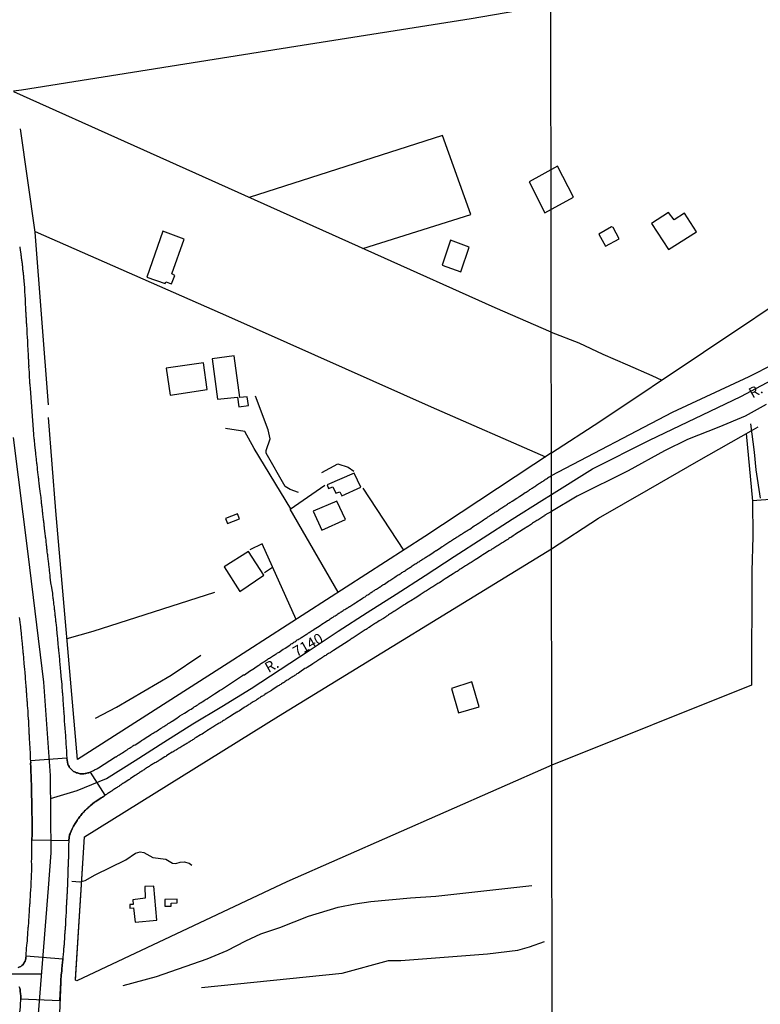
# Model space of a CAD drawing. Units: millimetres. Extents: x 183135 to 185548, y 1663197 to 1665972.
# Drawn here: x 184457 to 184634, y 1663395 to 1663630 of the extents above; entities that cross this region are included whole.
import ezdxf

# ---------------------------------------------------------------- set-up
doc = ezdxf.new("R2010")
doc.units = ezdxf.units.MM
for name, color, linetype in [('V-CRUZAMENTO', 1, 'Continuous'), ('V-EDIFICACAO', 2, 'Continuous'), ('V-EIXO_DE_LOGRADOURO', 3, 'Continuous'), ('V-LOTE', 1, 'Continuous'), ('V-NOME_DOS_LOGRADOUROS', 7, 'Continuous'), ('V-QUADRA', 2, 'Continuous'), ('V-TESTADA', 5, 'Continuous'), ('V-VALETA', 6, 'Continuous'), ('X-LIMITE_1000', 7, 'Continuous')]:
    doc.layers.add(name, color=color, linetype=linetype)

msp = doc.modelspace()

# ---------------------------------------------------------------- linework, layer by layer
at = {"layer": 'V-CRUZAMENTO'}
msp.add_lwpolyline([(184472.23, 1663440.78), (184472.42, 1663440.99), (184472.61, 1663441.22), (184472.82, 1663441.43), (184472.97, 1663441.6), (184473.18, 1663441.79), (184473.32, 1663441.94), (184473.46, 1663442.09), (184473.7, 1663442.28), (184473.85, 1663442.43), (184474.02, 1663442.6), (184474.31, 1663442.83), (184475.33, 1663443.67), (184475.35, 1663443.68), (184475.67, 1663443.87), (184476.9, 1663444.73), (184477.05, 1663444.81), (184477.24, 1663444.93), (184477.44, 1663445.06), (184477.6, 1663445.17), (184477.84, 1663445.34), (184474.34, 1663450.88), (184474.16, 1663450.82), (184473.95, 1663450.73), (184473.74, 1663450.69), (184473.53, 1663450.62), (184473.27, 1663450.56), (184473.06, 1663450.52), (184472.81, 1663450.48), (184472.55, 1663450.48), (184472.34, 1663450.48), (184472.13, 1663450.48), (184471.92, 1663450.5), (184471.66, 1663450.56), (184471.45, 1663450.6), (184471.24, 1663450.67), (184470.98, 1663450.73), (184470.77, 1663450.84), (184470.64, 1663450.88), (184470.56, 1663450.96), (184470.32, 1663451.03), (184469.28, 1663452.09), (184469.24, 1663452.2), (184469.11, 1663452.47), (184469.05, 1663452.56), (184469.03, 1663452.62), (184469, 1663452.66), (184468.94, 1663452.79), (184468.73, 1663454.22), (184460.07, 1663453.6), (184460.11, 1663453.11), (184460.09, 1663453.01), (184460.09, 1663452.71), (184460.11, 1663452.41), (184460.13, 1663452.12), (184460.13, 1663451.82), (184460.15, 1663451.52), (184460.15, 1663451.22), (184460.15, 1663450.93), (184460.17, 1663450.63), (184460.19, 1663450.33), (184460.19, 1663450.03), (184460.19, 1663449.74), (184460.21, 1663449.44), (184460.21, 1663449.14), (184460.21, 1663448.85), (184460.24, 1663448.55), (184460.26, 1663448.25), (184460.26, 1663447.95), (184460.26, 1663447.66), (184460.3, 1663447.36), (184460.32, 1663447.06), (184460.32, 1663446.77), (184460.32, 1663446.34), (184460.32, 1663444.7), (184460.34, 1663444.68), (184460.36, 1663444.39), (184460.36, 1663443.96), (184460.37, 1663442.54), (184460.38, 1663442.35), (184460.38, 1663442.05), (184460.38, 1663441.75), (184460.38, 1663441.46), (184460.38, 1663441.16), (184460.41, 1663440.86), (184460.41, 1663440.57), (184460.43, 1663440.27), (184460.43, 1663439.97), (184460.43, 1663439.67), (184460.43, 1663439.38), (184460.43, 1663439.08), (184460.43, 1663438.78), (184460.43, 1663438.49), (184460.43, 1663438.19), (184460.43, 1663437.89), (184460.43, 1663437.59), (184460.43, 1663437.3), (184460.43, 1663437), (184460.43, 1663436.74), (184460.43, 1663436.45), (184460.43, 1663436.02), (184460.41, 1663434.7), (184469.17, 1663434.58), (184469.35, 1663435.87), (184469.5, 1663436.18), (184469.51, 1663436.21), (184470, 1663437.32), (184470.08, 1663437.47), (184470.17, 1663437.68), (184470.34, 1663438), (184470.47, 1663438.19), (184470.59, 1663438.4), (184470.72, 1663438.65), (184470.85, 1663438.89), (184471.02, 1663439.12), (184471.15, 1663439.33), (184471.27, 1663439.55), (184471.47, 1663439.8), (184471.68, 1663440.08), (184471.83, 1663440.27), (184472.04, 1663440.54)], close=True, dxfattribs=at)
msp.add_lwpolyline([(184457.37, 1663399.63), (184457.5, 1663399.34), (184457.56, 1663399.04), (184457.6, 1663398.74), (184457.6, 1663398.45), (184457.64, 1663398.15), (184457.67, 1663397.85), (184457.71, 1663397.55), (184457.73, 1663397.26), (184457.73, 1663396.79), (184467.09, 1663396.38), (184467.28, 1663400.78), (184467.28, 1663400.99), (184467.28, 1663401.21), (184467.28, 1663401.46), (184467.3, 1663401.67), (184467.35, 1663401.88), (184467.37, 1663402.14), (184467.37, 1663402.35), (184467.41, 1663402.56), (184467.43, 1663402.82), (184467.45, 1663403.03), (184467.49, 1663403.29), (184467.49, 1663403.54), (184467.49, 1663403.75), (184467.54, 1663403.96), (184467.54, 1663404.22), (184467.58, 1663404.43), (184467.62, 1663404.69), (184467.62, 1663404.94), (184467.66, 1663405.28), (184467.74, 1663406.27), (184458.98, 1663406.94), (184458.94, 1663406.64), (184458.92, 1663406.34), (184458.83, 1663406.05), (184458.75, 1663405.75), (184458.58, 1663405.45), (184458.43, 1663405.17), (184458.22, 1663404.92), (184457.99, 1663404.7), (184457.73, 1663404.53), (184457.48, 1663404.38), (184457.14, 1663404.26)], dxfattribs=at)
at = {"layer": 'V-EDIFICACAO'}
for points in [[(184579.03, 1663591.71), (184582.79, 1663584.36), (184589.61, 1663588.09), (184585.76, 1663595.5)], [(184612.29, 1663584.45), (184608.2, 1663581.8), (184612.31, 1663575.59), (184618.98, 1663579.79), (184616.09, 1663584.24), (184613.62, 1663582.68), (184612.29, 1663584.45)], [(184491.59, 1663579.93), (184487.78, 1663568.99), (184492.15, 1663567.45), (184492.37, 1663567.87), (184493.73, 1663567.39), (184494.46, 1663569.41), (184493.74, 1663569.77), (184496.68, 1663578.01), (184491.59, 1663579.93)], [(184598.7, 1663581), (184595.68, 1663579.27), (184597.26, 1663576.35), (184600.51, 1663578.15), (184599.06, 1663580.82), (184598.7, 1663581)], [(184560.27, 1663577.8), (184558.3, 1663571.84), (184562.77, 1663570.22), (184564.75, 1663576.1), (184560.27, 1663577.8)], [(184492.45, 1663547.26), (184493.41, 1663540.8), (184502.24, 1663542.2), (184501.35, 1663548.57), (184492.45, 1663547.26)], [(184503.37, 1663549.51), (184504.71, 1663539.86), (184509.43, 1663540.38), (184509.78, 1663538.05), (184512.05, 1663538.35), (184511.75, 1663540.46), (184509.98, 1663540.3), (184508.68, 1663550.17), (184503.37, 1663549.51)], [(184530.83, 1663519.44), (184531.19, 1663518.55), (184532.17, 1663518.96), (184532.92, 1663517.4), (184533.84, 1663517.78), (184534.35, 1663516.79), (184538.84, 1663518.89), (184537.27, 1663522.19), (184530.83, 1663519.44)], [(184527.47, 1663513.15), (184529.56, 1663508.61), (184535.19, 1663511.13), (184533.12, 1663515.52), (184527.47, 1663513.15)], [(184506.58, 1663511.4), (184507.09, 1663510.18), (184509.91, 1663511.28), (184509.42, 1663512.51), (184506.58, 1663511.4)], [(184506.28, 1663499.88), (184510, 1663494.01), (184515.7, 1663497.87), (184512.05, 1663503.51), (184506.28, 1663499.88)], [(184560.54, 1663470.85), (184562.21, 1663465.04), (184567.08, 1663466.49), (184565.37, 1663472.41), (184560.54, 1663470.85)], [(184484.46, 1663420.42), (184484.53, 1663419.29), (184483.73, 1663419.26), (184483.79, 1663418.41), (184484.61, 1663418.46), (184485.02, 1663415.03), (184490.17, 1663415.54), (184489.45, 1663423.68), (184487.31, 1663423.55), (184487.42, 1663420.82), (184484.46, 1663420.42)], [(184492.11, 1663420.51), (184492.08, 1663418.89), (184493.63, 1663418.89), (184493.63, 1663419.63), (184495.07, 1663419.68), (184495.02, 1663420.57), (184492.11, 1663420.51)]]:
    msp.add_lwpolyline(points, close=True, dxfattribs=at)
at = {"layer": 'V-EIXO_DE_LOGRADOURO'}
for points in [[(184584.35, 1663517.11), (184594.16, 1663523.24), (184607.73, 1663530.06), (184629.5, 1663540.52), (184650.44, 1663551.63), (184665.34, 1663560.91), (184672.92, 1663565.71), (184693.33, 1663579.79), (184714.33, 1663593.1), (184735.27, 1663606.41), (184746.91, 1663616.16), (184750.64, 1663620.13), (184754.22, 1663626.03), (184757.19, 1663634.03)], [(184455.92, 1663530.7), (184459.39, 1663502.95), (184463.18, 1663472.37), (184464.76, 1663450.06), (184464.92, 1663431.62), (184464.29, 1663423.19), (184461.76, 1663391.18), (184460.5, 1663372.97), (184458.92, 1663354.21), (184455.76, 1663321.81)], [(184464.81, 1663444.61), (184471.16, 1663446.51), (184478.15, 1663449.33), (184485.02, 1663453.65), (184491.89, 1663458.01), (184498.76, 1663462.41), (184505.71, 1663466.57), (184512.7, 1663470.81), (184519.65, 1663475.37), (184526.56, 1663479.93), (184533.47, 1663484.49), (184540.38, 1663488.97), (184547.29, 1663493.33), (184554.2, 1663497.81), (184561.11, 1663502.29), (184568.02, 1663506.77), (184574.97, 1663511.25), (184582.03, 1663515.65), (184584.35, 1663517.11)], [(184462.67, 1663402.64), (184454.35, 1663402.69)]]:
    msp.add_lwpolyline(points, dxfattribs=at)
at = {"layer": 'V-LOTE'}
for points in [[(184455.98, 1663613.45), (184457.89, 1663613.67), (184523.39, 1663624.09), (184565.21, 1663630.69), (184584.19, 1663633.96)], [(184584.33, 1663527.03), (184595.92, 1663534.55), (184670.12, 1663584.2), (184739.16, 1663630.1)], [(184584.29, 1663555.84), (184570.89, 1663561.66), (184456.06, 1663613.23)], [(184464.35, 1663538.53), (184461.2, 1663579.73), (184457.65, 1663604.4)], [(184539.32, 1663575.84), (184565.1, 1663583.9), (184558.34, 1663602.76), (184512.22, 1663588.01)], [(184461.18, 1663579.86), (184507.27, 1663559.6), (184555.68, 1663538.01), (184582.97, 1663526.13)], [(184584.29, 1663555.84), (184590.89, 1663553.28), (184596.63, 1663550.62), (184602.47, 1663548.06), (184608.32, 1663545.5), (184610.69, 1663544.43)], [(184584.33, 1663527.03), (184554.15, 1663507.11), (184507.25, 1663476.84), (184471.3, 1663453.91), (184466.09, 1663513.22), (184464.37, 1663535.51)], [(184584.37, 1663504.18), (184595.54, 1663511.48), (184607.52, 1663518.35), (184619.5, 1663525.22), (184632.02, 1663532.35), (184633.66, 1663533.24)], [(184630.83, 1663531.67), (184632.33, 1663515.5), (184632.43, 1663507.1), (184632.2, 1663498.85), (184632.09, 1663471.61), (184584.44, 1663452.57)], [(184529.59, 1663522.36), (184533.36, 1663524.43), (184535.84, 1663523.61), (184537.18, 1663522.68)], [(184696.06, 1663357.38), (184703.78, 1663380), (184710.83, 1663401.49), (184711.71, 1663412.94), (184714.6, 1663459.14), (184714.28, 1663488.25), (184713.94, 1663492.19), (184711.22, 1663504.61), (184707.69, 1663519.49), (184692.23, 1663520.18), (184632.33, 1663515.63)], [(184533.49, 1663493.78), (184521.99, 1663513.63), (184530.31, 1663519.34)], [(184539.36, 1663518.66), (184549.08, 1663503.83)], [(184584.44, 1663452.57), (184521.19, 1663424.7), (184471.08, 1663401.06), (184470.79, 1663401.23), (184472.93, 1663435.4), (184519.2, 1663464.23), (184584.37, 1663504.18)], [(184523.41, 1663487.27), (184515.33, 1663505.31), (184512.37, 1663503.89)], [(184515.86, 1663498.54), (184517.82, 1663499.75)]]:
    msp.add_lwpolyline(points, dxfattribs=at)
at = {"layer": 'V-QUADRA'}
for points in [[(184457.47, 1663576.23), (184457.52, 1663576.03), (184457.67, 1663574.91), (184457.73, 1663574.53), (184457.77, 1663574.27), (184457.79, 1663574.02), (184457.84, 1663573.76), (184457.86, 1663573.51), (184457.9, 1663573.3), (184457.92, 1663573.04), (184457.96, 1663572.79), (184457.98, 1663572.58), (184458.03, 1663572.32), (184458.03, 1663572.07), (184458.07, 1663571.85), (184458.11, 1663571.6), (184458.11, 1663571.34), (184458.15, 1663571.09), (184458.18, 1663570.83), (184458.22, 1663570.58), (184458.24, 1663570.33), (184458.28, 1663570.07), (184458.28, 1663569.86), (184458.32, 1663569.6), (184458.37, 1663569.35), (184458.37, 1663569.14), (184458.41, 1663568.88), (184458.41, 1663568.63), (184458.43, 1663568.41), (184458.47, 1663568.16), (184458.5, 1663568.05), (184458.62, 1663566.55), (184458.62, 1663566.16), (184458.64, 1663565.91), (184458.63, 1663565.8), (184458.73, 1663564.34), (184458.75, 1663564), (184458.75, 1663563.74), (184458.75, 1663563.49), (184458.77, 1663563.23), (184458.79, 1663562.98), (184458.79, 1663562.72), (184458.79, 1663562.47), (184458.81, 1663562.26), (184458.83, 1663562), (184458.85, 1663561.75), (184458.87, 1663561.54), (184458.87, 1663561.28), (184458.87, 1663561.03), (184458.87, 1663560.81), (184458.92, 1663560.56), (184458.92, 1663560.3), (184458.92, 1663560.05), (184458.94, 1663559.79), (184458.94, 1663559.54), (184458.98, 1663559.29), (184459, 1663559.03), (184459, 1663558.82), (184459, 1663558.56), (184459, 1663558.31), (184459.02, 1663558.1), (184459.02, 1663558.1), (184459.07, 1663557.84), (184459.09, 1663557.73), (184459.17, 1663556.31), (184459.17, 1663555.93), (184459.18, 1663555.7), (184459.28, 1663554.44), (184459.3, 1663554.06), (184459.3, 1663553.81), (184459.3, 1663553.55), (184459.32, 1663553.3), (184459.34, 1663553.04), (184459.34, 1663552.79), (184459.36, 1663552.58), (184459.36, 1663552.32), (184459.41, 1663552.07), (184459.43, 1663551.85), (184459.43, 1663551.6), (184459.43, 1663551.35), (184459.45, 1663551.13), (184459.47, 1663550.88), (184459.47, 1663550.62), (184459.47, 1663550.37), (184459.49, 1663550.11), (184459.51, 1663549.86), (184459.53, 1663549.6), (184459.55, 1663549.35), (184459.55, 1663549.14), (184459.55, 1663548.88), (184459.6, 1663548.63), (184459.6, 1663548.42), (184459.6, 1663548.16), (184459.62, 1663547.91), (184459.62, 1663547.69), (184459.6, 1663547.59), (184459.72, 1663546.29), (184459.72, 1663545.95), (184459.72, 1663545.74), (184459.77, 1663545.49), (184459.77, 1663545.46), (184459.85, 1663544), (184459.85, 1663543.66), (184459.87, 1663543.41), (184459.87, 1663543.15), (184459.92, 1663542.94), (184459.94, 1663542.68), (184459.94, 1663542.43), (184460.74, 1663531.55), (184460.74, 1663531.3), (184460.79, 1663531.01), (184460.81, 1663530.75), (184460.85, 1663530.45), (184460.9, 1663530.26), (184461.02, 1663528.84), (184461.06, 1663528.42), (184461.05, 1663528.35), (184461.25, 1663527.02), (184461.27, 1663526.59), (184461.3, 1663526.29), (184461.34, 1663526.04), (184461.38, 1663525.74), (184461.42, 1663525.44), (184461.42, 1663525.15), (184461.49, 1663524.85), (184461.51, 1663524.6), (184461.55, 1663524.34), (184461.55, 1663524.04), (184461.61, 1663523.75), (184461.63, 1663523.45), (184461.68, 1663523.19), (184461.68, 1663522.9), (184461.74, 1663522.6), (184461.76, 1663522.3), (184461.8, 1663522.01), (184461.8, 1663521.75), (184461.87, 1663521.45), (184461.89, 1663521.2), (184461.93, 1663520.9), (184461.95, 1663520.6), (184462, 1663520.31), (184462.02, 1663520.01), (184462.06, 1663519.86), (184462.19, 1663518.4), (184462.27, 1663517.97), (184462.3, 1663517.86), (184462.48, 1663516.4), (184462.53, 1663515.98), (184462.57, 1663515.68), (184462.61, 1663515.38), (184462.61, 1663515.08), (184462.68, 1663514.79), (184462.7, 1663514.49), (184462.74, 1663514.23), (184462.74, 1663513.94), (184462.82, 1663513.64), (184462.82, 1663513.34), (184462.87, 1663513.05), (184462.89, 1663512.79), (184462.95, 1663512.49), (184462.95, 1663512.24), (184462.99, 1663511.94), (184463.02, 1663511.64), (184463.08, 1663511.35), (184463.1, 1663511.05), (184463.12, 1663510.8), (184463.19, 1663510.54), (184463.21, 1663510.24), (184463.25, 1663509.95), (184463.25, 1663509.65), (184463.29, 1663509.39), (184463.3, 1663509.12), (184463.48, 1663507.7), (184463.53, 1663507.27), (184463.59, 1663506.97), (184463.61, 1663506.87), (184463.68, 1663506.08), (184463.72, 1663505.66), (184463.76, 1663505.36), (184463.8, 1663505.06), (184463.84, 1663504.77), (184463.84, 1663504.77), (184463.84, 1663504.51), (184463.89, 1663504.21), (184463.93, 1663503.96), (184463.97, 1663503.66), (184463.99, 1663503.36), (184464.01, 1663503.07), (184464.08, 1663502.77), (184464.1, 1663502.52), (184464.14, 1663502.22), (184464.16, 1663501.92), (184464.22, 1663501.62), (184464.25, 1663501.33), (184464.27, 1663501.07), (184464.31, 1663500.77), (184464.35, 1663500.52), (184464.37, 1663500.22), (184464.39, 1663499.93), (184464.44, 1663499.67), (184464.48, 1663499.37), (184464.5, 1663499.12), (184464.52, 1663498.82), (184464.59, 1663498.52), (184464.61, 1663498.23), (184464.65, 1663497.93), (184464.65, 1663497.68), (184464.69, 1663497.42), (184464.7, 1663497.4), (184464.86, 1663496.06), (184464.93, 1663495.64), (184464.97, 1663495.34), (184464.97, 1663495.32), (184465.2, 1663493.98), (184465.29, 1663493.56), (184465.31, 1663493.26), (184465.33, 1663492.96), (184465.39, 1663492.66), (184465.41, 1663492.37), (184465.46, 1663492.11), (184465.46, 1663491.82), (184465.52, 1663491.52), (184465.54, 1663491.22), (184465.58, 1663490.92), (184465.63, 1663490.63), (184465.67, 1663490.33), (184465.69, 1663490.07), (184465.71, 1663489.78), (184465.78, 1663489.48), (184465.8, 1663489.18), (184465.84, 1663488.89), (184465.84, 1663488.63), (184465.88, 1663488.33), (184465.92, 1663488.08), (184465.97, 1663487.78), (184465.99, 1663487.48), (184466.03, 1663487.19), (184466.05, 1663486.89), (184466.09, 1663486.64), (184466.09, 1663486.38), (184466.14, 1663486.08), (184466.18, 1663485.79), (184466.22, 1663485.49), (184466.23, 1663485.25), (184466.35, 1663483.88), (184466.43, 1663483.45), (184466.43, 1663483.2), (184466.46, 1663482.9), (184466.48, 1663482.83), (184466.6, 1663481.29), (184466.67, 1663480.86), (184466.69, 1663480.56), (184466.73, 1663480.27), (184466.73, 1663479.97), (184466.77, 1663479.71), (184466.82, 1663479.42), (184466.82, 1663479.12), (184466.86, 1663478.82), (184466.88, 1663478.53), (184466.9, 1663478.27), (184466.94, 1663477.97), (184466.94, 1663477.72), (184466.98, 1663477.42), (184466.98, 1663477.12), (184467.05, 1663476.83), (184467.07, 1663476.53), (184467.07, 1663476.28), (184467.11, 1663476.02), (184467.11, 1663475.72), (184467.15, 1663475.43), (184467.18, 1663475.13), (184467.18, 1663475.11), (184467.3, 1663473.64), (184467.37, 1663473.22), (184467.41, 1663473.07), (184467.49, 1663471.86), (184467.52, 1663471.43), (184467.54, 1663471.14), (184467.54, 1663470.84), (184467.58, 1663470.54), (184467.62, 1663470.25), (184467.62, 1663469.99), (184467.62, 1663469.99), (184467.66, 1663469.69), (184467.66, 1663469.44), (184467.69, 1663469.14), (184467.73, 1663468.84), (184467.75, 1663468.55), (184467.75, 1663468.25), (184467.79, 1663468), (184467.79, 1663467.74), (184467.81, 1663467.44), (184467.86, 1663467.15), (184467.88, 1663466.85), (184467.88, 1663466.59), (184467.92, 1663466.3), (184467.92, 1663466), (184467.94, 1663465.7), (184467.98, 1663465.41), (184467.96, 1663465.15), (184467.97, 1663465.09), (184468.07, 1663463.88), (184468.11, 1663463.45), (184468.09, 1663463.26), (184468.2, 1663462.01), (184468.24, 1663461.58), (184468.26, 1663461.29), (184468.26, 1663461.03), (184468.3, 1663460.73), (184468.3, 1663460.48), (184468.32, 1663460.18), (184468.37, 1663459.89), (184468.39, 1663459.63), (184468.39, 1663459.33), (184468.41, 1663459.08), (184468.43, 1663458.78), (184468.45, 1663458.48), (184468.45, 1663458.19), (184468.49, 1663457.89), (184468.51, 1663457.64), (184468.51, 1663457.38), (184468.56, 1663457.08), (184468.56, 1663456.79), (184468.58, 1663456.49), (184468.62, 1663456.23), (184468.62, 1663455.94), (184468.64, 1663455.64), (184468.64, 1663455.34), (184468.68, 1663455.04), (184468.68, 1663454.75), (184468.71, 1663454.45), (184468.73, 1663454.22), (184468.94, 1663452.79), (184469, 1663452.66), (184469.03, 1663452.62), (184469.05, 1663452.56), (184469.11, 1663452.47), (184469.24, 1663452.2), (184469.28, 1663452.09), (184470.31, 1663451.04), (184470.38, 1663451.01), (184470.56, 1663450.96), (184470.6, 1663450.92), (184470.7, 1663450.86), (184470.77, 1663450.84), (184470.98, 1663450.73), (184471.24, 1663450.67), (184471.45, 1663450.6), (184471.66, 1663450.56), (184471.92, 1663450.5), (184472.13, 1663450.48), (184472.34, 1663450.48), (184472.55, 1663450.48), (184472.81, 1663450.48), (184473.06, 1663450.52), (184473.27, 1663450.56), (184473.53, 1663450.62), (184473.74, 1663450.69), (184473.95, 1663450.73), (184474.16, 1663450.82), (184474.34, 1663450.88), (184474.55, 1663450.99), (184474.74, 1663451.09), (184474.89, 1663451.18), (184475.1, 1663451.26), (184475.31, 1663451.39), (184475.52, 1663451.5), (184475.69, 1663451.58), (184475.91, 1663451.69), (184476.14, 1663451.81), (184476.31, 1663451.93), (184480.3, 1663454.49), (184480.36, 1663454.45), (184480.43, 1663454.49), (184480.49, 1663454.53), (184480.53, 1663454.57), (184480.62, 1663454.64), (184480.89, 1663454.81), (184481.17, 1663454.98), (184481.42, 1663455.15), (184481.68, 1663455.32), (184482, 1663455.51), (184482.3, 1663455.72), (184482.3, 1663455.72), (184482.57, 1663455.87), (184482.83, 1663456.04), (184483.08, 1663456.21), (184483.36, 1663456.4), (184483.68, 1663456.61), (184483.95, 1663456.76), (184484.23, 1663456.93), (184484.5, 1663457.14), (184484.74, 1663457.27), (184485.01, 1663457.4), (184486.12, 1663458.12), (184486.56, 1663458.39), (184486.82, 1663458.59), (184486.92, 1663458.63), (184488.03, 1663459.35), (184488.47, 1663459.63), (184488.75, 1663459.82), (184489.03, 1663460.03), (184489.3, 1663460.2), (184489.54, 1663460.35), (184489.79, 1663460.52), (184490.05, 1663460.58), (184490.3, 1663460.75), (184490.6, 1663460.94), (184490.85, 1663461.11), (184491.11, 1663461.26), (184491.36, 1663461.45), (184491.57, 1663461.58), (184491.83, 1663461.75), (184492.08, 1663461.9), (184492.34, 1663462.07), (184492.64, 1663462.26), (184492.91, 1663462.45), (184493.19, 1663462.62), (184493.46, 1663462.79), (184493.7, 1663462.94), (184493.84, 1663463.01), (184494.93, 1663463.74), (184495.4, 1663464.04), (184495.63, 1663464.26), (184495.65, 1663464.28), (184496.77, 1663464.93), (184497.22, 1663465.21), (184497.52, 1663465.4), (184497.77, 1663465.57), (184498.03, 1663465.74), (184498.35, 1663465.93), (184498.67, 1663466.12), (184498.92, 1663466.29), (184499.13, 1663466.42), (184499.41, 1663466.59), (184499.68, 1663466.78), (184499.94, 1663466.95), (184500.24, 1663467.14), (184500.49, 1663467.31), (184500.75, 1663467.46), (184501, 1663467.65), (184501.21, 1663467.76), (184501.49, 1663467.95), (184501.76, 1663468.12), (184501.99, 1663468.29), (184502.27, 1663468.4), (184502.29, 1663468.42), (184503.48, 1663469.24), (184503.93, 1663469.52), (184504.12, 1663469.61), (184505.16, 1663470.33), (184505.59, 1663470.6), (184505.86, 1663470.77), (184506.1, 1663470.94), (184510.66, 1663473.96), (184510.79, 1663474), (184510.83, 1663474.06), (184510.94, 1663474.08), (184511.08, 1663474.11), (184512.34, 1663474.98), (184512.7, 1663475.21), (184512.93, 1663475.34), (184513.04, 1663475.38), (184514.16, 1663476.17), (184514.5, 1663476.4), (184514.74, 1663476.55), (184514.97, 1663476.69), (184515.16, 1663476.84), (184515.35, 1663476.97), (184515.54, 1663477.08), (184515.75, 1663477.23), (184515.99, 1663477.37), (184516.18, 1663477.5), (184516.41, 1663477.65), (184516.65, 1663477.8), (184516.86, 1663477.95), (184517.09, 1663478.1), (184517.33, 1663478.22), (184517.56, 1663478.39), (184517.79, 1663478.54), (184518.03, 1663478.69), (184518.22, 1663478.82), (184518.45, 1663478.95), (184518.64, 1663479.1), (184518.64, 1663479.1), (184518.83, 1663479.2), (184519, 1663479.35), (184519.22, 1663479.45), (184519.36, 1663479.52), (184520.34, 1663480.2), (184520.7, 1663480.41), (184520.81, 1663480.46), (184521.91, 1663481.2), (184522.27, 1663481.45), (184522.49, 1663481.58), (184522.7, 1663481.73), (184522.91, 1663481.85), (184523.12, 1663482), (184523.33, 1663482.15), (184523.55, 1663482.26), (184523.71, 1663482.41), (184523.89, 1663482.51), (184524.14, 1663482.64), (184524.37, 1663482.79), (184524.57, 1663482.89), (184524.78, 1663483.04), (184524.99, 1663483.19), (184525.2, 1663483.32), (184525.41, 1663483.45), (184525.63, 1663483.6), (184525.84, 1663483.7), (184526.03, 1663483.85), (184526.22, 1663483.96), (184526.41, 1663484.11), (184526.56, 1663484.21), (184526.79, 1663484.34), (184527.03, 1663484.51), (184527.22, 1663484.63), (184527.45, 1663484.76), (184527.69, 1663484.93), (184527.77, 1663484.98), (184528.94, 1663485.74), (184529.28, 1663485.95), (184529.49, 1663486.1), (184529.6, 1663486.15), (184530.62, 1663486.8), (184530.93, 1663487.04), (184531.15, 1663487.16), (184531.36, 1663487.31), (184531.59, 1663487.46), (184531.83, 1663487.59), (184532.04, 1663487.73), (184532.27, 1663487.88), (184532.51, 1663488.05), (184532.74, 1663488.2), (184532.95, 1663488.35), (184533.19, 1663488.5), (184533.42, 1663488.63), (184533.63, 1663488.8), (184533.87, 1663488.92), (184534.05, 1663489.07), (184534.2, 1663489.14), (184534.41, 1663489.29), (184534.63, 1663489.43), (184534.82, 1663489.56), (184535.03, 1663489.69), (184535.27, 1663489.84), (184535.5, 1663489.98), (184535.73, 1663490.11), (184535.94, 1663490.26), (184536.16, 1663490.37), (184536.22, 1663490.39), (184537.24, 1663491.07), (184537.6, 1663491.3), (184537.83, 1663491.45), (184537.94, 1663491.54), (184538.94, 1663492.17), (184539.3, 1663492.36), (184539.49, 1663492.51), (184539.64, 1663492.62), (184539.87, 1663492.74), (184540.11, 1663492.91), (184540.34, 1663493.06), (184540.57, 1663493.21), (184540.78, 1663493.36), (184541, 1663493.49), (184541.16, 1663493.64), (184541.34, 1663493.72), (184541.55, 1663493.87), (184541.72, 1663493.98), (184541.93, 1663494.13), (184542.14, 1663494.25), (184542.38, 1663494.42), (184542.61, 1663494.57), (184542.84, 1663494.72), (184543.08, 1663494.87), (184543.29, 1663495), (184543.48, 1663495.12), (184543.69, 1663495.25), (184543.89, 1663495.38), (184544.1, 1663495.53), (184544.31, 1663495.65), (184544.5, 1663495.74), (184545.45, 1663496.42), (184545.8, 1663496.61), (184545.8, 1663496.61), (184546.03, 1663496.72), (184546.98, 1663497.4), (184547.33, 1663497.63), (184547.56, 1663497.78), (184547.79, 1663497.93), (184548, 1663498.05), (184548.24, 1663498.2), (184548.47, 1663498.35), (184548.66, 1663498.48), (184548.87, 1663498.6), (184549.06, 1663498.75), (184549.28, 1663498.86), (184549.49, 1663499.01), (184549.7, 1663499.18), (184549.96, 1663499.31), (184550.14, 1663499.43), (184550.34, 1663499.54), (184550.55, 1663499.69), (184550.72, 1663499.79), (184550.93, 1663499.94), (184551.15, 1663500.07), (184551.38, 1663500.22), (184551.61, 1663500.39), (184551.85, 1663500.54), (184552.08, 1663500.64), (184552.29, 1663500.79), (184552.51, 1663500.94), (184552.72, 1663501.09), (184552.93, 1663501.22), (184553.12, 1663501.34), (184553.31, 1663501.45), (184553.5, 1663501.6), (184553.74, 1663501.75), (184553.95, 1663501.87), (184554.16, 1663502), (184554.35, 1663502.15), (184554.54, 1663502.26), (184554.75, 1663502.41), (184554.93, 1663502.49), (184555.07, 1663502.56), (184556.11, 1663503.26), (184556.45, 1663503.49), (184556.66, 1663503.64), (184556.88, 1663503.72), (184556.94, 1663503.75), (184557.94, 1663504.44), (184558.28, 1663504.68), (184558.49, 1663504.83), (184558.7, 1663504.97), (184558.94, 1663505.12), (184559.17, 1663505.27), (184559.4, 1663505.42), (184559.64, 1663505.57), (184559.87, 1663505.72), (184560.11, 1663505.87), (184560.32, 1663506.02), (184560.53, 1663506.12), (184560.76, 1663506.29), (184561, 1663506.44), (184561.21, 1663506.59), (184561.42, 1663506.71), (184561.65, 1663506.86), (184561.85, 1663506.99), (184562.06, 1663507.12), (184562.27, 1663507.27), (184562.46, 1663507.39), (184562.7, 1663507.56), (184562.95, 1663507.67), (184563.14, 1663507.8), (184563.38, 1663507.95), (184563.58, 1663508.1), (184563.8, 1663508.22), (184563.99, 1663508.37), (184564.18, 1663508.46), (184564.39, 1663508.61), (184564.56, 1663508.71), (184564.84, 1663508.84), (184565.92, 1663509.62), (184566.26, 1663509.84), (184566.49, 1663509.98), (184566.69, 1663510.11), (184566.83, 1663510.18), (184567.79, 1663510.86), (184568.13, 1663511.07), (184568.36, 1663511.24), (184568.6, 1663511.39), (184568.79, 1663511.51), (184568.98, 1663511.64), (184569.21, 1663511.79), (184569.4, 1663511.89), (184569.61, 1663512.04), (184569.83, 1663512.19), (184570.02, 1663512.32), (184570.25, 1663512.47), (184570.46, 1663512.6), (184570.68, 1663512.74), (184570.87, 1663512.87), (184571.06, 1663513), (184571.29, 1663513.13), (184571.49, 1663513.25), (184571.49, 1663513.25), (184571.69, 1663513.4), (184571.91, 1663513.55), (184572.12, 1663513.68), (184572.33, 1663513.83), (184572.55, 1663513.96), (184572.76, 1663514.11), (184572.97, 1663514.23), (184573.2, 1663514.38), (184573.44, 1663514.53), (184573.65, 1663514.68), (184573.86, 1663514.82), (184574.05, 1663514.95), (184574.2, 1663515.04), (184574.41, 1663515.19), (184574.63, 1663515.29), (184574.82, 1663515.44), (184574.94, 1663515.51), (184576.07, 1663516.23), (184576.39, 1663516.44), (184576.6, 1663516.59), (184576.73, 1663516.68), (184577.74, 1663517.33), (184578.11, 1663517.56), (184578.3, 1663517.69), (184578.53, 1663517.84), (184578.77, 1663517.99), (184579, 1663518.16), (184579.21, 1663518.29), (184579.43, 1663518.41), (184579.61, 1663518.56), (184579.76, 1663518.65), (184579.97, 1663518.8), (184580.19, 1663518.92), (184580.38, 1663519.05), (184580.61, 1663519.2), (184580.82, 1663519.35), (184581.04, 1663519.5), (184581.27, 1663519.64), (184581.51, 1663519.79), (184581.72, 1663519.94), (184581.93, 1663520.07), (184582.14, 1663520.2), (184582.35, 1663520.34), (184582.52, 1663520.45), (184582.74, 1663520.6), (184582.97, 1663520.75), (184583.16, 1663520.85), (184583.37, 1663521), (184583.59, 1663521.15), (184583.8, 1663521.3), (184584.01, 1663521.43), (184584.34, 1663521.63), (184613.23, 1663536.79), (184631.54, 1663545.31), (184649.45, 1663554.31)], [(184635.55, 1663538.56), (184630.55, 1663535.82), (184624.31, 1663533.19), (184616.82, 1663530.28), (184611.29, 1663527.54), (184602.69, 1663522.76), (184590.5, 1663516.71), (184584.35, 1663513.06), (184582.79, 1663512.17), (184582.8, 1663512.13), (184582.71, 1663512.09), (184582.67, 1663512.04), (184582.54, 1663511.96), (184582.31, 1663511.81), (184582.06, 1663511.64), (184581.8, 1663511.51), (184581.57, 1663511.34), (184581.34, 1663511.17), (184581.08, 1663511.03), (184580.85, 1663510.88), (184580.61, 1663510.73), (184580.36, 1663510.58), (184580.1, 1663510.41), (184579.85, 1663510.24), (184579.62, 1663510.07), (184579.38, 1663509.9), (184579.13, 1663509.75), (184578.87, 1663509.6), (184578.72, 1663509.52), (184577.68, 1663508.82), (184577.3, 1663508.58), (184577.19, 1663508.5), (184576.05, 1663507.78), (184575.69, 1663507.56), (184575.43, 1663507.39), (184575.18, 1663507.22), (184574.92, 1663507.05), (184574.67, 1663506.88), (184574.41, 1663506.76), (184574.16, 1663506.59), (184573.91, 1663506.42), (184573.65, 1663506.25), (184573.4, 1663506.08), (184573.14, 1663505.91), (184572.89, 1663505.78), (184572.63, 1663505.61), (184572.38, 1663505.44), (184572.12, 1663505.27), (184571.87, 1663505.1), (184571.61, 1663504.97), (184571.36, 1663504.8), (184571.1, 1663504.63), (184570.87, 1663504.46), (184570.64, 1663504.29), (184570.38, 1663504.19), (184570.13, 1663504.04), (184569.87, 1663503.87), (184569.62, 1663503.72), (184569.51, 1663503.66), (184568.4, 1663502.94), (184568, 1663502.7), (184567.75, 1663502.53), (184567.68, 1663502.49), (184566.54, 1663501.77), (184566.18, 1663501.53), (184565.92, 1663501.36), (184565.67, 1663501.19), (184565.41, 1663501.05), (184565.16, 1663500.9), (184564.9, 1663500.73), (184564.65, 1663500.56), (184564.39, 1663500.39), (184564.14, 1663500.24), (184563.88, 1663500.09), (184563.63, 1663499.92), (184563.38, 1663499.75), (184563.12, 1663499.6), (184562.87, 1663499.43), (184562.61, 1663499.28), (184562.36, 1663499.11), (184562.12, 1663498.94), (184561.89, 1663498.77), (184561.63, 1663498.63), (184561.38, 1663498.48), (184561.12, 1663498.31), (184560.89, 1663498.2), (184559.66, 1663497.37), (184559.3, 1663497.16), (184559.23, 1663497.12), (184558.49, 1663496.67), (184558.09, 1663496.38), (184557.73, 1663496.16), (184557.47, 1663495.99), (184557.22, 1663495.89), (184556.98, 1663495.72), (184556.75, 1663495.57), (184556.52, 1663495.42), (184556.28, 1663495.25), (184556.03, 1663495.12), (184555.77, 1663494.95), (184555.52, 1663494.78), (184555.27, 1663494.61), (184555.01, 1663494.47), (184554.76, 1663494.3), (184554.5, 1663494.15), (184554.25, 1663493.98), (184553.99, 1663493.81), (184553.74, 1663493.66), (184553.74, 1663493.66), (184553.48, 1663493.47), (184553.23, 1663493.3), (184552.97, 1663493.15), (184552.91, 1663493.11), (184551.8, 1663492.41), (184551.4, 1663492.15), (184551.17, 1663492.01), (184549.87, 1663491.2), (184549.49, 1663490.96), (184549.24, 1663490.79), (184548.98, 1663490.62), (184548.73, 1663490.45), (184548.47, 1663490.3), (184548.22, 1663490.15), (184547.98, 1663489.98), (184547.75, 1663489.86), (184547.51, 1663489.69), (184547.28, 1663489.52), (184547.03, 1663489.37), (184546.77, 1663489.22), (184546.52, 1663489.03), (184546.26, 1663488.88), (184546.01, 1663488.71), (184545.75, 1663488.54), (184545.5, 1663488.37), (184545.24, 1663488.2), (184544.99, 1663488.05), (184544.73, 1663487.86), (184544.48, 1663487.69), (184544.29, 1663487.5), (184543.25, 1663486.95), (184542.91, 1663486.76), (184542.67, 1663486.59), (184542.44, 1663486.44), (184542.38, 1663486.4), (184541.21, 1663485.61), (184540.87, 1663485.42), (184540.62, 1663485.27), (184540.38, 1663485.1), (184540.15, 1663484.93), (184539.89, 1663484.8), (184539.66, 1663484.63), (184539.43, 1663484.47), (184539.17, 1663484.32), (184538.94, 1663484.17), (184538.71, 1663484.04), (184538.47, 1663483.87), (184538.24, 1663483.7), (184537.98, 1663483.55), (184537.75, 1663483.4), (184537.52, 1663483.23), (184537.26, 1663483.06), (184537.01, 1663482.89), (184536.75, 1663482.75), (184536.52, 1663482.6), (184536.31, 1663482.45), (184536.07, 1663482.3), (184535.84, 1663482.13), (184532.38, 1663479.87), (184532.33, 1663479.88), (184532.12, 1663479.75), (184531.91, 1663479.6), (184531.74, 1663479.48), (184531.53, 1663479.37), (184531.34, 1663479.22), (184531.15, 1663479.14), (184530.94, 1663479.01), (184530.68, 1663478.86), (184530.49, 1663478.73), (184530.3, 1663478.61), (184530.08, 1663478.46), (184529.92, 1663478.35), (184529.7, 1663478.22), (184529.49, 1663478.08), (184529.28, 1663477.93), (184529.07, 1663477.84), (184528.87, 1663477.69), (184528.64, 1663477.54), (184528.45, 1663477.42), (184528.26, 1663477.29), (184528.03, 1663477.14), (184527.84, 1663477.03), (184527.62, 1663476.89), (184527.45, 1663476.74), (184527.35, 1663476.63), (184526.09, 1663475.87), (184525.8, 1663475.7), (184525.52, 1663475.57), (184524.31, 1663474.72), (184523.97, 1663474.51), (184523.8, 1663474.4), (184523.63, 1663474.32), (184523.44, 1663474.19), (184523.25, 1663474.04), (184523.08, 1663473.93), (184522.89, 1663473.81), (184522.7, 1663473.68), (184522.46, 1663473.53), (184522.27, 1663473.43), (184522.08, 1663473.3), (184522.08, 1663473.3), (184521.89, 1663473.17), (184521.72, 1663473.07), (184521.51, 1663472.92), (184521.3, 1663472.79), (184521.04, 1663472.62), (184520.83, 1663472.49), (184520.64, 1663472.36), (184520.41, 1663472.19), (184520.19, 1663472.09), (184519.98, 1663471.94), (184519.75, 1663471.79), (184519.56, 1663471.68), (184519.36, 1663471.56), (184519.17, 1663471.43), (184519.07, 1663471.37), (184517.96, 1663470.67), (184517.65, 1663470.45), (184517.54, 1663470.35), (184516.29, 1663469.6), (184515.99, 1663469.39), (184515.78, 1663469.26), (184515.56, 1663469.12), (184515.39, 1663469.01), (184515.2, 1663468.88), (184514.97, 1663468.75), (184514.76, 1663468.63), (184514.57, 1663468.5), (184514.38, 1663468.37), (184514.16, 1663468.23), (184513.99, 1663468.14), (184513.78, 1663467.99), (184513.53, 1663467.84), (184513.35, 1663467.72), (184513.19, 1663467.61), (184512.97, 1663467.48), (184512.74, 1663467.35), (184512.55, 1663467.23), (184512.36, 1663467.1), (184512.15, 1663466.97), (184511.96, 1663466.84), (184511.74, 1663466.72), (184511.51, 1663466.57), (184511.32, 1663466.46), (184511.11, 1663466.34), (184511.04, 1663466.32), (184509.92, 1663465.53), (184509.62, 1663465.36), (184509.39, 1663465.21), (184509.3, 1663465.15), (184508.03, 1663464.36), (184507.71, 1663464.17), (184507.5, 1663464.04), (184507.28, 1663463.89), (184507.11, 1663463.79), (184506.9, 1663463.66), (184506.69, 1663463.53), (184506.52, 1663463.43), (184506.33, 1663463.3), (184506.14, 1663463.19), (184505.9, 1663463.02), (184505.71, 1663462.9), (184505.5, 1663462.77), (184505.27, 1663462.64), (184505.08, 1663462.54), (184504.86, 1663462.43), (184504.65, 1663462.28), (184504.44, 1663462.15), (184504.23, 1663462.05), (184504.04, 1663461.9), (184503.8, 1663461.75), (184503.59, 1663461.62), (184503.38, 1663461.49), (184503.14, 1663461.35), (184502.95, 1663461.24), (184502.76, 1663461.11), (184502.53, 1663460.96), (184502.32, 1663460.86), (184502.29, 1663460.84), (184501.3, 1663460.16), (184501, 1663459.97), (184500.79, 1663459.84), (184500.6, 1663459.76), (184499.62, 1663459.12), (184499.3, 1663458.95), (184499.09, 1663458.8), (184498.92, 1663458.69), (184498.73, 1663458.56), (184498.54, 1663458.44), (184498.3, 1663458.31), (184498.11, 1663458.18), (184497.92, 1663458.05), (184497.69, 1663457.93), (184497.52, 1663457.78), (184497.35, 1663457.69), (184497.14, 1663457.57), (184496.92, 1663457.44), (184496.75, 1663457.33), (184496.54, 1663457.21), (184496.31, 1663457.08), (184496.12, 1663456.97), (184496.12, 1663456.97), (184495.91, 1663456.82), (184495.69, 1663456.7), (184495.48, 1663456.59), (184495.29, 1663456.48), (184495.1, 1663456.36), (184494.88, 1663456.23), (184494.72, 1663456.12), (184494.52, 1663456), (184494.33, 1663455.89), (184494.12, 1663455.76), (184494.06, 1663455.72), (184493.95, 1663455.66), (184493.84, 1663455.62), (184492.81, 1663454.96), (184492.53, 1663454.74), (184492.36, 1663454.64), (184492.13, 1663454.56), (184492.1, 1663454.56), (184491.02, 1663453.83), (184490.68, 1663453.64), (184490.49, 1663453.51), (184490.32, 1663453.38), (184490.11, 1663453.26), (184489.92, 1663453.15), (184489.71, 1663453.09), (184489.49, 1663452.96), (184489.3, 1663452.83), (184489.11, 1663452.7), (184488.9, 1663452.58), (184488.68, 1663452.45), (184488.52, 1663452.36), (184488.34, 1663452.22), (184488.18, 1663452.13), (184487.94, 1663451.96), (184487.75, 1663451.86), (184487.56, 1663451.73), (184487.35, 1663451.58), (184487.16, 1663451.45), (184486.95, 1663451.33), (184486.77, 1663451.22), (184486.58, 1663451.09), (184486.39, 1663450.96), (184486.18, 1663450.84), (184485.97, 1663450.69), (184485.8, 1663450.58), (184485.61, 1663450.45), (184485.42, 1663450.33), (184485.2, 1663450.18), (184485.06, 1663450.1), (184483.95, 1663449.37), (184483.65, 1663449.14), (184483.55, 1663449.04), (184482.38, 1663448.31), (184482.06, 1663448.12), (184481.85, 1663447.97), (184481.68, 1663447.86), (184481.49, 1663447.74), (184481.32, 1663447.61), (184481.09, 1663447.46), (184480.91, 1663447.33), (184480.75, 1663447.23), (184480.55, 1663447.1), (184480.34, 1663446.97), (184480.15, 1663446.85), (184479.96, 1663446.72), (184479.73, 1663446.55), (184479.54, 1663446.42), (184479.35, 1663446.29), (184479.15, 1663446.17), (184478.94, 1663446.04), (184478.75, 1663445.91), (184478.54, 1663445.81), (184478.34, 1663445.68), (184478.2, 1663445.57), (184478.01, 1663445.44), (184477.82, 1663445.32), (184477.6, 1663445.17), (184477.44, 1663445.06), (184477.24, 1663444.93), (184477.05, 1663444.81), (184476.9, 1663444.73), (184475.67, 1663443.87), (184475.35, 1663443.68), (184475.33, 1663443.67), (184474.31, 1663442.83), (184474.02, 1663442.6), (184473.85, 1663442.43), (184473.7, 1663442.28), (184473.46, 1663442.09), (184473.32, 1663441.94), (184473.18, 1663441.79), (184472.97, 1663441.6), (184472.82, 1663441.43), (184472.61, 1663441.22), (184472.42, 1663440.99), (184472.23, 1663440.78), (184472.04, 1663440.54), (184471.83, 1663440.27), (184471.68, 1663440.08), (184471.47, 1663439.8), (184471.47, 1663439.8), (184471.27, 1663439.55), (184471.15, 1663439.33), (184471.02, 1663439.12), (184470.85, 1663438.89), (184470.72, 1663438.65), (184470.59, 1663438.4), (184470.47, 1663438.19), (184470.34, 1663438), (184470.17, 1663437.68), (184470.08, 1663437.47), (184470, 1663437.32), (184469.51, 1663436.21), (184469.5, 1663436.18), (184469.35, 1663435.87), (184469.17, 1663434.58), (184469.17, 1663434.24), (184469.17, 1663434.03), (184469.15, 1663433.81), (184469.15, 1663433.56), (184469.15, 1663433.35), (184469.15, 1663433.14), (184469.15, 1663432.88), (184469.15, 1663432.67), (184469.15, 1663432.46), (184469.13, 1663432.2), (184469.11, 1663431.99), (184469.11, 1663431.78), (184469.11, 1663431.52), (184469.11, 1663431.31), (184469.11, 1663431.1), (184469.11, 1663430.84), (184469.11, 1663430.63), (184469.09, 1663430.42), (184469.09, 1663430.16), (184469.07, 1663429.95), (184469.05, 1663429.74), (184469.05, 1663429.48), (184469.02, 1663429.27), (184469.02, 1663429.06), (184469.02, 1663428.8), (184469.02, 1663428.59), (184469.02, 1663428.38), (184469, 1663428.12), (184468.99, 1663428.02), (184468.98, 1663426.77), (184468.96, 1663426.43), (184468.94, 1663426.28), (184468.9, 1663424.94), (184468.85, 1663424.6), (184468.88, 1663424.39), (184468.85, 1663424.18), (184468.85, 1663423.92), (184468.85, 1663423.71), (184468.85, 1663423.5), (184468.83, 1663423.24), (184468.81, 1663423.03), (184468.79, 1663422.82), (184468.79, 1663422.56), (184468.77, 1663422.35), (184468.77, 1663422.14), (184468.77, 1663421.88), (184468.75, 1663421.67), (184468.73, 1663421.46), (184468.73, 1663421.2), (184468.73, 1663420.99), (184468.73, 1663420.78), (184468.71, 1663420.52), (184468.68, 1663420.31), (184468.66, 1663420.1), (184468.64, 1663419.85), (184468.64, 1663419.63), (184468.64, 1663419.42), (184468.62, 1663419.17), (184468.6, 1663418.95), (184468.6, 1663418.74), (184468.6, 1663418.49), (184468.6, 1663418.34), (184468.56, 1663417.13), (184468.51, 1663416.79), (184468.48, 1663416.64), (184468.43, 1663415.47), (184468.43, 1663415.13), (184468.41, 1663414.88), (184468.39, 1663414.66), (184468.39, 1663414.41), (184468.37, 1663414.16), (184468.34, 1663413.94), (184468.3, 1663413.69), (184468.3, 1663413.48), (184468.3, 1663413.26), (184468.28, 1663413.01), (184468.26, 1663412.8), (184468.26, 1663412.58), (184468.24, 1663412.33), (184468.2, 1663412.12), (184468.2, 1663411.91), (184468.17, 1663411.69), (184468.17, 1663411.48), (184468.13, 1663411.27), (184468.13, 1663411.06), (184468.13, 1663411.06), (184468.13, 1663410.8), (184468.11, 1663410.59), (184468.07, 1663410.38), (184468.05, 1663410.12), (184468.05, 1663409.91), (184468.05, 1663409.7), (184468, 1663409.44), (184468, 1663409.23), (184467.98, 1663409.02), (184467.94, 1663408.76), (184467.92, 1663408.55), (184467.92, 1663408.34), (184467.92, 1663408.27), (184467.81, 1663407.23), (184467.79, 1663406.89), (184467.77, 1663406.64), (184467.75, 1663406.45), (184467.66, 1663405.28), (184467.62, 1663404.94), (184467.62, 1663404.69), (184467.58, 1663404.43), (184467.54, 1663404.22), (184467.54, 1663403.96), (184467.49, 1663403.75), (184467.49, 1663403.54), (184467.49, 1663403.29), (184467.45, 1663403.03), (184467.43, 1663402.82), (184467.41, 1663402.56), (184467.37, 1663402.35), (184467.37, 1663402.14), (184467.35, 1663401.88), (184467.3, 1663401.67), (184467.28, 1663401.46), (184467.28, 1663401.21), (184467.28, 1663400.99), (184467.28, 1663400.78), (184466.79, 1663389.68)], [(184457.14, 1663404.26), (184457.48, 1663404.38), (184457.73, 1663404.53), (184457.99, 1663404.7), (184458.22, 1663404.92), (184458.43, 1663405.17), (184458.58, 1663405.45), (184458.75, 1663405.75), (184458.83, 1663406.05), (184458.92, 1663406.34), (184458.94, 1663406.64), (184458.98, 1663406.94), (184459, 1663407.23), (184459.02, 1663407.53), (184459.04, 1663407.83), (184459.09, 1663408.13), (184459.11, 1663408.42), (184459.13, 1663408.72), (184459.13, 1663408.83), (184459.26, 1663410.12), (184459.3, 1663410.55), (184459.32, 1663410.84), (184459.3, 1663410.91), (184459.43, 1663412.46), (184459.45, 1663412.88), (184459.49, 1663413.18), (184459.51, 1663413.48), (184459.53, 1663413.77), (184459.56, 1663414.07), (184459.58, 1663414.37), (184459.62, 1663414.66), (184459.62, 1663414.92), (184459.64, 1663415.22), (184459.66, 1663415.51), (184459.68, 1663415.81), (184459.7, 1663416.11), (184459.72, 1663416.41), (184459.75, 1663416.7), (184459.77, 1663417), (184459.79, 1663417.3), (184459.81, 1663417.59), (184459.83, 1663417.89), (184459.85, 1663418.19), (184459.85, 1663418.49), (184459.87, 1663418.78), (184459.89, 1663419.04), (184459.92, 1663419.34), (184459.94, 1663419.63), (184459.96, 1663419.93), (184459.94, 1663420.08), (184460.04, 1663421.54), (184460.09, 1663421.97), (184460.09, 1663422.27), (184460.11, 1663422.46), (184460.19, 1663423.92), (184460.21, 1663424.35), (184460.21, 1663424.64), (184460.23, 1663424.94), (184460.28, 1663425.24), (184460.3, 1663425.53), (184460.3, 1663425.83), (184460.3, 1663426.13), (184460.32, 1663426.43), (184460.32, 1663426.72), (184460.34, 1663427.02), (184460.34, 1663427.32), (184460.34, 1663427.62), (184460.36, 1663427.91), (184460.36, 1663428.21), (184460.36, 1663428.51), (184460.36, 1663428.8), (184460.34, 1663429.1), (184460.34, 1663429.1), (184460.32, 1663429.4), (184460.32, 1663429.7), (184460.34, 1663429.99), (184460.34, 1663430.29), (184460.34, 1663430.59), (184460.36, 1663430.88), (184460.36, 1663431.18), (184460.36, 1663431.48), (184460.36, 1663431.78), (184460.36, 1663432.07), (184460.37, 1663432.35), (184460.38, 1663433.86), (184460.38, 1663434.28), (184460.41, 1663434.58), (184460.41, 1663434.6), (184460.43, 1663436.02), (184460.43, 1663436.45), (184460.43, 1663436.74), (184460.43, 1663437), (184460.43, 1663437.3), (184460.43, 1663437.59), (184460.43, 1663437.89), (184460.43, 1663438.19), (184460.43, 1663438.49), (184460.43, 1663438.78), (184460.43, 1663439.08), (184460.43, 1663439.38), (184460.43, 1663439.67), (184460.43, 1663439.97), (184460.43, 1663440.27), (184460.41, 1663440.57), (184460.41, 1663440.86), (184460.38, 1663441.16), (184460.38, 1663441.46), (184460.38, 1663441.75), (184460.38, 1663442.05), (184460.38, 1663442.35), (184460.37, 1663442.54), (184460.36, 1663443.96), (184460.36, 1663444.39), (184460.34, 1663444.68), (184460.32, 1663444.7), (184460.32, 1663446.34), (184460.32, 1663446.77), (184460.32, 1663447.06), (184460.3, 1663447.36), (184460.26, 1663447.66), (184460.26, 1663447.95), (184460.26, 1663448.25), (184460.24, 1663448.55), (184460.21, 1663448.85), (184460.21, 1663449.14), (184460.21, 1663449.44), (184460.19, 1663449.74), (184460.19, 1663450.03), (184460.19, 1663450.33), (184460.17, 1663450.63), (184460.15, 1663450.93), (184460.15, 1663451.22), (184460.15, 1663451.52), (184460.13, 1663451.82), (184460.13, 1663452.12), (184460.11, 1663452.41), (184460.09, 1663452.71), (184460.09, 1663453.01), (184460.11, 1663453.11), (184460.02, 1663454.37), (184460.02, 1663454.79), (184460.02, 1663455.09), (184460.03, 1663455.28), (184459.94, 1663456.57), (184459.94, 1663457), (184459.89, 1663457.3), (184459.89, 1663457.59), (184459.89, 1663457.89), (184459.87, 1663458.19), (184459.83, 1663458.48), (184459.83, 1663458.78), (184459.83, 1663459.08), (184459.81, 1663459.38), (184459.81, 1663459.67), (184459.77, 1663459.97), (184459.77, 1663460.27), (184459.77, 1663460.56), (184459.75, 1663460.86), (184459.7, 1663461.16), (184459.7, 1663461.46), (184459.68, 1663461.75), (184459.68, 1663462.05), (184459.64, 1663462.35), (184459.64, 1663462.65), (184459.64, 1663462.94), (184459.62, 1663463.24), (184459.6, 1663463.34), (184459.51, 1663464.68), (184459.51, 1663465.11), (184459.49, 1663465.41), (184459.47, 1663465.51), (184459.36, 1663466.81), (184459.32, 1663467.23), (184459.32, 1663467.23), (184459.32, 1663467.53), (184459.28, 1663467.83), (184459.26, 1663468.12), (184459.26, 1663468.42), (184459.21, 1663468.72), (184459.21, 1663469.01), (184459.17, 1663469.31), (184459.15, 1663469.61), (184459.13, 1663469.91), (184459.11, 1663470.2), (184459.09, 1663470.5), (184459.07, 1663470.8), (184459.05, 1663471.09), (184459.02, 1663471.39), (184459, 1663471.69), (184458.96, 1663471.99), (184458.96, 1663472.28), (184458.94, 1663472.58), (184458.9, 1663472.88), (184458.87, 1663473.18), (184458.83, 1663473.47), (184458.84, 1663473.49), (184458.75, 1663474.79), (184458.71, 1663475.26), (184458.71, 1663475.36), (184458.56, 1663476.83), (184458.52, 1663477.29), (184458.49, 1663477.59), (184458.47, 1663477.89), (184458.45, 1663478.19), (184458.43, 1663478.48), (184458.39, 1663478.78), (184458.37, 1663479.08), (184458.32, 1663479.37), (184458.32, 1663479.67), (184458.28, 1663479.97), (184458.26, 1663480.27), (184458.24, 1663480.56), (184458.2, 1663480.86), (184458.18, 1663481.16), (184458.13, 1663481.46), (184458.11, 1663481.75), (184458.07, 1663482.05), (184458.05, 1663482.35), (184458.01, 1663482.64), (184457.98, 1663482.94), (184457.96, 1663483.24), (184457.94, 1663483.54), (184457.9, 1663483.83), (184457.9, 1663484.07), (184457.75, 1663485.23), (184457.71, 1663485.66), (184457.69, 1663485.98), (184457.5, 1663487.27), (184457.41, 1663487.74)], [(184457.45, 1663392.54), (184457.5, 1663392.84), (184457.52, 1663393.14), (184457.52, 1663393.43), (184457.52, 1663393.43), (184457.52, 1663393.54), (184457.64, 1663394.84), (184457.64, 1663394.88), (184457.65, 1663395.28), (184457.73, 1663396.79), (184457.73, 1663397.26), (184457.71, 1663397.55), (184457.67, 1663397.85), (184457.64, 1663398.15), (184457.6, 1663398.45), (184457.6, 1663398.74), (184457.56, 1663399.04), (184457.5, 1663399.34), (184457.37, 1663399.63)]]:
    msp.add_lwpolyline(points, dxfattribs=at)
at = {"layer": 'V-TESTADA'}
for points in [[(184584.33, 1663527.03), (184595.92, 1663534.55), (184670.12, 1663584.2), (184739.16, 1663630.1)], [(184464.35, 1663538.53), (184461.2, 1663579.73), (184457.65, 1663604.4)], [(184584.33, 1663527.03), (184554.15, 1663507.11), (184507.25, 1663476.84), (184471.3, 1663453.91), (184466.09, 1663513.22), (184464.37, 1663535.51)], [(184584.37, 1663504.18), (184595.54, 1663511.48), (184607.52, 1663518.35), (184619.5, 1663525.22), (184632.02, 1663532.35), (184633.66, 1663533.24)], [(184470.81, 1663401.48), (184472.93, 1663435.4), (184519.2, 1663464.23), (184584.37, 1663504.18)]]:
    msp.add_lwpolyline(points, dxfattribs=at)
at = {"layer": 'V-VALETA'}
for points in [[(184524.02, 1663517.58), (184522.04, 1663518.29), (184520.79, 1663519.04), (184516.26, 1663527), (184516.27, 1663527.64), (184517.21, 1663530.41), (184516.76, 1663532.52), (184513.72, 1663540.61)], [(184522.14, 1663513.73), (184513.44, 1663528.09), (184511.16, 1663532.17), (184506.58, 1663532.88)], [(184631.81, 1663533.97), (184632.7, 1663527.2), (184633.09, 1663522.99), (184634.14, 1663516.24)], [(184468.77, 1663482.75), (184474.97, 1663484.52), (184504.03, 1663493.79)], [(184475.58, 1663463.73), (184480.56, 1663466.38), (184493.59, 1663474.01), (184500.72, 1663478.82)], [(184469.94, 1663424.88), (184471.84, 1663424.71), (184473.12, 1663425.01), (184475.5, 1663426.34), (184482.78, 1663429.91), (184485.13, 1663431.54), (184486.18, 1663431.85), (184487.09, 1663431.67), (184489.26, 1663430.53), (184492.31, 1663430.13), (184493.97, 1663429.11), (184494.72, 1663429.05), (184495.75, 1663429.35), (184496.75, 1663429.44), (184497.91, 1663429.17), (184498.56, 1663428.7)], [(184482.14, 1663399.98), (184490.14, 1663402.12), (184502.18, 1663406.33), (184506.96, 1663408.31), (184511.47, 1663410.64), (184515.04, 1663412.25), (184519.57, 1663413.77), (184526.36, 1663416.49), (184533.49, 1663418.64), (184537.53, 1663419.48), (184541.29, 1663419.99), (184550.71, 1663420.87), (184556.77, 1663421.27), (184579.7, 1663423.84)], [(184500.85, 1663399.47), (184534.45, 1663402.87), (184545.45, 1663405.91), (184548.39, 1663405.92), (184569.06, 1663407.49), (184576.3, 1663408.4), (184579.09, 1663409.16), (184582.71, 1663410.46)]]:
    msp.add_lwpolyline(points, dxfattribs=at)
at = {"layer": 'X-LIMITE_1000'}
msp.add_line((184584.79, 1663199.01), (184580.9, 1665970.45), dxfattribs=at)

# ---------------------------------------------------------------- texts
at = {"layer": 'V-NOME_DOS_LOGRADOUROS'}
for p in [(184632.32, 1663540), (184516.85, 1663474.5)]:
    msp.add_text('R.      7140', height=2.5, rotation=29.5217, dxfattribs=at).set_placement(p)

doc.saveas('drawing.dxf')
